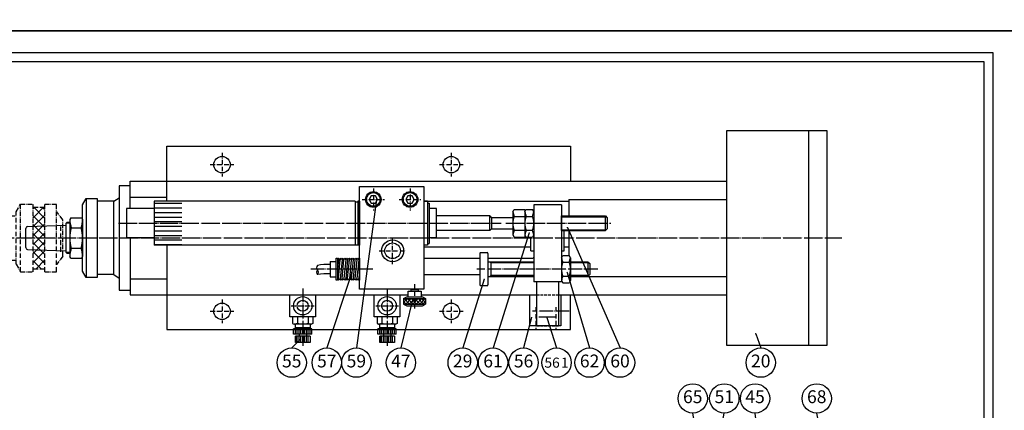
# Model space of a CAD drawing. Extents: x 0 to 1682, y 0 to 1389.
# Drawn here: x 298 to 835, y 387 to 600 of the extents above; entities that cross this region are included whole.
import ezdxf

# ---------------------------------------------------------------- set-up
doc = ezdxf.new("R2010")
doc.units = 0
doc.header["$LTSCALE"] = 0.5
doc.header["$MEASUREMENT"] = 0
for name, pattern in [('C15', [17.6, 15, -1.2, 0.2, -1.2]), ('C20', [22.6, 20, -1.2, 0.2, -1.2]), ('C5', [7.6, 5, -1.2, 0.2, -1.2]), ('H3', [4.2, 3, -1.2])]:
    doc.linetypes.add(name, pattern=pattern)
doc.layers.get('0').update_dxf_attribs({"linetype": 'CONTINUOUS'})
for name, color, linetype in [('01', 4, 'C20'), ('1', 4, 'C15'), ('2', 5, 'H3'), ('3', 4, 'C5'), ('4', 4, 'CONTINUOUS')]:
    doc.layers.add(name, color=color, linetype=linetype)
doc.styles.get("Standard").update_dxf_attribs({"font": 'romanc.shx', "bigfont": 'chineset.shx'})
doc.dimstyles.get("Standard").update_dxf_attribs({"dimtxt": 3, "dimasz": 3, "dimexe": 1, "dimexo": 1.1, "dimgap": 1, "dimtad": 1, "dimdec": 4, "dimdsep": 46, "dimtxsty": 'Standard', "dimcen": 0, "dimclrd": 4, "dimclre": 4, "dimclrt": 4, "dimadec": 0, "dimazin": 0, "dimtfac": 0.5, "dimtdec": 4, "dimtmove": 0, "dimatfit": 3, "dimfxl": 0, "dimtolj": 1, "dimarcsym": 0})

# ---------------------------------------------------------------- blocks, each defined once
blk = doc.blocks.new('A$C50935C73')
h = blk.add_hatch()
h.set_pattern_fill('_U', color=4, scale=2.5, style=0, pattern_type=0)
h.set_pattern_definition([(0, (-63.8998, -110.1576), (0, 2.5), [])])
h.paths.add_polyline_path([(34.48, 24), (19.48, 24), (19.48, 12), (34.48, 12)])
h.paths.add_polyline_path([(34.48, 12), (19.48, 12), (19.48, 0), (34.48, 0)])
for p, q in [((128.98, 24), (19.48, 24)), ((19.48, 24), (19.48, 0)), ((128.98, 24), (128.98, 0)), ((128.98, 23.75), (130.48, 23.75)), ((130.48, 24), (130.48, 0)), ((131.48, 24), (130.48, 24)), ((131.48, 24), (131.48, 0)), ((166.48, 24), (166.48, 0)), ((168.48, 24), (166.48, 24)), ((168.48, 24), (168.48, 0)), ((168.48, 23), (169.48, 23)), ((169.48, 23), (169.48, 1)), ((19.48, 20), (4.48, 20)), ((4.48, 20), (4.48, 4)), ((173.48, 20), (169.48, 20)), ((173.48, 4), (173.48, 20)), ((202.48, 16), (173.48, 16)), ((202.48, 16), (203.48, 15)), ((202.48, 8), (202.48, 16)), ((203.48, 15), (203.48, 9)), ((202.48, 8), (173.48, 8)), ((203.48, 9), (202.48, 8)), ((19.48, 4), (4.48, 4)), ((128.98, 0.25), (130.48, 0.25)), ((168.48, 1), (169.48, 1)), ((173.48, 4), (169.48, 4)), ((128.98, 0), (19.48, 0)), ((131.48, 0), (130.48, 0)), ((168.48, 0), (166.48, 0))]:
    blk.add_line(p, q)
at = {"layer": '01'}
blk.add_line((0, 12), (208.68, 12), dxfattribs=at)
blk = doc.blocks.new('A$C43CE719C')
for p, q in [((14.79, 12), (14.79, 0)), ((15.29, 11.13), (14.79, 6)), ((15.29, 0.87), (16.29, 11.13)), ((17.29, 11.13), (16.29, 0.87)), ((17.29, 0.87), (18.29, 11.13)), ((19.29, 11.13), (18.29, 0.87)), ((20.29, 11.13), (19.29, 0.87)), ((20.29, 0.87), (21.29, 11.13)), ((22.29, 11.13), (21.29, 0.87)), ((23.29, 11.13), (22.29, 0.87)), ((24.29, 11.13), (23.29, 0.87)), ((25.29, 11.13), (24.29, 0.87)), ((26.29, 11.13), (25.29, 0.87)), ((26.79, 12), (26.79, 0)), ((10.79, 10.25), (14.09, 10.25)), ((10.79, 10.25), (10.79, 1.75)), ((26.79, 6), (26.29, 0.87)), ((10.79, 1.75), (14.09, 1.75))]:
    blk.add_line(p, q)
blk.add_lwpolyline([(26.79, 0), (26.79, 0), (26.29, 0.87), (25.79, 0), (25.29, 0.87), (24.79, 0), (24.29, 0.87), (23.79, 0), (23.29, 0.87), (22.79, 0), (22.29, 0.87), (21.79, 0), (21.29, 0.87), (20.79, 0), (20.29, 0.87), (19.79, 0), (19.29, 0.87), (18.79, 0), (18.29, 0.87), (17.79, 0), (17.29, 0.87), (16.79, 0), (16.29, 0.87), (15.79, 0), (15.29, 0.87), (14.79, 0), (14.09, 0), (14.09, 12), (14.79, 12), (15.29, 11.13), (15.79, 12), (16.29, 11.13), (16.79, 12), (17.29, 11.13), (17.79, 12), (18.29, 11.13), (18.79, 12), (19.29, 11.13), (19.79, 12), (20.29, 11.13), (20.79, 12), (21.29, 11.13), (21.79, 12), (22.29, 11.13), (22.79, 12), (23.29, 11.13), (23.79, 12), (24.29, 11.13), (24.79, 12), (25.29, 11.13), (25.79, 12), (26.29, 11.13), (26.79, 12)])
for centre, start, end in [((5.07, 6.81), 134.7958, 225.2042), ((5.07, 4.31), 134.7958, 225.2042), ((2.59, 4.31), 314.7958, 45.2042)]:
    blk.add_arc(centre, 1.76, start, end)
for points in [[(10.79, 8.5), (8.42, 8.51), (6.05, 8.52), (3.83, 8.06)], [(10.79, 3.5), (8.42, 3.51), (6.05, 3.52), (3.83, 3.06)]]:
    blk.add_open_spline(points, degree=3)
at = {"layer": '1'}
blk.add_line((34.09, 6), (0, 6), dxfattribs=at)
blk = doc.blocks.new('A$C72AE7080')
for p, q in [((0, 18.77), (0, 1.77)), ((0, 18.77), (3.8, 18.77)), ((15.8, 18.77), (17, 18.77)), ((17, 18.77), (17, 1.77)), ((3.8, 1.77), (0, 1.77)), ((17, 1.77), (15.8, 1.77))]:
    blk.add_line(p, q)
at = {"layer": '2'}
for p, q in [((3.8, 18.77), (15.8, 18.77)), ((3.8, 1.77), (15.8, 1.77))]:
    blk.add_line(p, q, dxfattribs=at)
at = {"layer": '3'}
for p, q in [((3.3, 12.1), (3.3, 0)), ((14.3, 12.1), (14.3, 0))]:
    blk.add_line(p, q, dxfattribs=at)
blk = doc.blocks.new('A$C0D0A21D8')
for p, q in [((0, 13.76), (0.72, 15.01)), ((0, 13.76), (0, 1.26)), ((0.72, 15.01), (4.28, 15.01)), ((0.8, 11.26), (4.2, 11.26)), ((5, 13.76), (4.28, 15.01)), ((5, 13.76), (5, 1.26)), ((0, 1.26), (0.72, 0)), ((0.8, 3.75), (4.2, 3.75)), ((5, 1.26), (4.28, 0)), ((0.72, 0), (4.28, 0))]:
    blk.add_line(p, q)
for centre, start, end in [((9.2, 7.51), 155.9322, 204.0678), ((9.2, 15.01), 187.0791, 204.0678), ((-4.2, 15.01), 335.9322, 352.9209), ((-4.2, 7.51), 335.9322, 24.0678), ((9.2, 0), 155.9322, 172.9209), ((-4.2, 0), 7.0791, 24.0678)]:
    blk.add_arc(centre, 9.2, start, end)
blk = doc.blocks.new('A$C364134B9')
for p, q in [((3.82, 13.76), (4.54, 15.01)), ((3.82, 13.76), (3.82, 1.26)), ((4.54, 15.01), (10.32, 15.01)), ((4.62, 11.26), (10.32, 11.26)), ((10.32, 15.01), (10.32, 0)), ((30.32, 11.51), (54.32, 11.51)), ((30.32, 3.51), (30.32, 11.51)), ((54.32, 11.51), (55.32, 10.51)), ((54.32, 3.51), (54.32, 11.51)), ((55.32, 10.51), (55.32, 4.51)), ((3.82, 1.26), (4.54, 0)), ((4.54, 0), (10.32, 0)), ((4.62, 3.75), (10.32, 3.75)), ((30.32, 3.51), (54.32, 3.51)), ((55.32, 4.51), (54.32, 3.51))]:
    blk.add_line(p, q)
for centre, start, end in [((13.02, 7.51), 155.9322, 204.0678), ((13.02, 15.01), 187.0791, 204.0678), ((13.02, 0), 155.9322, 172.9209)]:
    blk.add_arc(centre, 9.2, start, end)
at = {"layer": '01'}
blk.add_line((0, 7.51), (57.38, 7.51), dxfattribs=at)
at = {"layer": '4'}
for p, q in [((30.32, 11.01), (54.82, 11.01)), ((30.32, 4.01), (54.82, 4.01))]:
    blk.add_line(p, q, dxfattribs=at)
blk.add_blockref('A$C0D0A21D8', (10.32, 0))
blk = doc.blocks.new('A$C11BA34CE')
for p, q in [((0, 59.5), (0, 56)), ((17.5, 60), (0.5, 60)), ((18, 59.5), (18, 56)), ((17.5, 55.5), (0.5, 55.5)), ((5, 55.5), (5, 30.5)), ((5, 54.5), (5.5, 54)), ((12.5, 54), (5.5, 54)), ((13, 54.5), (12.5, 54)), ((13, 55.5), (13, 30.5)), ((5, 10.5), (5, 1)), ((13, 10.5), (13, 1)), ((5, 1), (6, 0)), ((13, 1), (5, 1)), ((13, 1), (12, 0)), ((12, 0), (6, 0))]:
    blk.add_line(p, q)
for centre, start, end in [((0.5, 59.5), 90, 180), ((17.5, 59.5), 360, 90), ((0.5, 56), 180, 270), ((17.5, 56), 270, 360)]:
    blk.add_arc(centre, 0.5, start, end)
at = {"layer": '4'}
for p, q in [((5.5, 30.5), (5.5, 54)), ((12.5, 30.5), (12.5, 54)), ((5.5, 0.5), (5.5, 10.5)), ((12.5, 0.5), (12.5, 10.5))]:
    blk.add_line(p, q, dxfattribs=at)
blk = doc.blocks.new('A$C2D060F38')
for p, q in [((46.11, 66), (31.11, 66)), ((31.11, 66), (31.11, 24)), ((46.11, 66), (46.11, 24)), ((29.46, 41), (29.46, 48.49)), ((47.61, 41), (47.61, 52)), ((29.46, 41), (31.11, 41)), ((46.11, 41), (47.61, 41)), ((46.11, 24), (31.11, 24)), ((32.61, 24), (32.61, 0)), ((44.61, 24), (44.61, 0)), ((44.61, 0), (32.61, 0)), ((43.41, 4.9), (33.81, 4.9))]:
    blk.add_line(p, q)
at = {"layer": '1'}
for p, q in [((66.07, 31), (0, 31)), ((50.45, 8), (30.39, 8))]:
    blk.add_line(p, q, dxfattribs=at)
at = {"layer": '3'}
blk.add_line((30.46, 48), (29.46, 48), dxfattribs=at)
for name, p in [('A$C364134B9', (15.79, 48.49)), ('A$C0D0A21D8', (46.11, 23.49))]:
    blk.add_blockref(name, p)
at = {"rotation": 90}
blk.add_blockref('A$C11BA34CE', (61.61, 22), dxfattribs=at)
blk = doc.blocks.new('A$C54846D02')
blk.add_line((45, 0), (45, 117))
for points in [[(45, 117), (0, 117), (0, 0), (45, 0)], [(45, 0), (55, 0), (55, 117), (45, 117)]]:
    blk.add_lwpolyline(points)
blk = doc.blocks.new('A$C62BB0A99')
blk.add_lwpolyline([(3.1, 6.25), (1.94, 4.25), (3.1, 2.25), (5.4, 2.25), (6.56, 4.25), (5.4, 6.25)], close=True)
for radius in [4.25, 3.73]:
    blk.add_circle((4.25, 4.25), radius)
blk = doc.blocks.new('A$C3A4600E0')
h = blk.add_hatch()
h.set_pattern_fill('_U', color=4, angle=90, style=0, pattern_type=0)
h.set_pattern_definition([(90, (-310.5074, -455.6926), (-1, 6e-17), [])])
h.paths.add_polyline_path([(11.82, 6.31), (11.82, 9.31), (6.82, 9.31), (6.82, 6.31)])
h.paths.add_polyline_path([(6.82, 6.31), (6.82, 9.31), (1.82, 9.31), (1.82, 6.31)])
h.paths.add_polyline_path([(6.82, 5.32), (6.82, 1.82), (10.82, 1.82), (10.82, 5.32)])
h.paths.add_polyline_path([(2.82, 5.32), (2.82, 1.82), (6.82, 1.82), (6.82, 5.32)])
for p, q in [((0, 15.82), (0, 27.82)), ((0, 27.82), (14, 27.82)), ((14, 27.82), (14, 15.82)), ((14, 15.82), (0, 15.82)), ((1.5, 15.82), (1.5, 12.25)), ((1.5, 12.25), (2.25, 11.82)), ((11.75, 11.82), (2.25, 11.82)), ((3, 9.82), (3, 11.82)), ((4.11, 15.82), (4.11, 12.32)), ((9.89, 15.82), (9.89, 12.32)), ((11, 11.82), (11, 9.82)), ((12.5, 12.25), (11.75, 11.82)), ((12.5, 15.82), (12.5, 12.25)), ((12, 9.31), (2, 9.31)), ((2, 6.31), (2, 9.31)), ((12, 6.31), (2, 6.31)), ((11, 9.82), (3, 9.82)), ((5, 9.82), (5, 9.31)), ((5, 6.31), (5, 5.32)), ((9, 9.82), (9, 9.31)), ((9, 6.31), (9, 5.32)), ((12, 6.31), (12, 9.31)), ((11, 5.32), (3, 5.32)), ((3, 5.32), (3, 1.82)), ((11, 1.82), (3, 1.82)), ((11, 5.32), (11, 1.82))]:
    blk.add_line(p, q)
for radius in [5, 3]:
    blk.add_circle((7, 21.82), radius)
for centre, start, end in [((1.23, 20.4), 276.2539, 289.6529), ((7, 20.4), 250.3471, 289.6529), ((12.77, 20.4), 250.3471, 263.7461)]:
    blk.add_arc(centre, 8.58, start, end)
at = {"layer": '1'}
blk.add_line((7, 31.29), (7, 0), dxfattribs=at)
at = {"layer": '3'}
blk.add_line((0.77, 21.82), (13.23, 21.82), dxfattribs=at)
blk = doc.blocks.new('A$C391701F9')
blk.add_blockref('A$C3A4600E0', (0, 0))
blk = doc.blocks.new('A$C03596E56')
h = blk.add_hatch()
h.set_pattern_fill('_U', color=4, scale=1.35, angle=45, style=0, double=1, pattern_type=0)
h.set_pattern_definition([(45, (-491.6704, -475.2454), (-0.9545942, 0.9545942), []), (135, (-491.6704, -475.2454), (-0.9545942, -0.9545942), [])])
h.paths.add_polyline_path([(0, 5.47), (0, 2.47), (6, 2.47), (6, 5.47)])
h.paths.add_polyline_path([(6, 5.47), (6, 2.47), (12, 2.47), (12, 5.47)])
for p, q in [((0, 5.47), (1.73, 6.47)), ((0, 5.47), (12, 5.47)), ((0, 5.47), (0, 2.47)), ((1.73, 6.47), (10.27, 6.47)), ((2.5, 9.47), (9.5, 9.47)), ((2.5, 6.47), (2.5, 9.47)), ((4, 10.47), (8, 10.47)), ((4, 10.47), (4, 9.47)), ((8, 10.47), (8, 9.47)), ((9.5, 9.47), (9.5, 6.47)), ((10.27, 6.47), (12, 5.47)), ((12, 5.47), (12, 2.47)), ((0, 2.47), (12, 2.47)), ((0, 2.47), (1.73, 1.47)), ((1.73, 1.47), (10.27, 1.47)), ((10.27, 1.47), (12, 2.47))]:
    blk.add_line(p, q)
at = {"layer": '3'}
blk.add_line((6, 13.3), (6, 0), dxfattribs=at)
blk = doc.blocks.new('A$C1A005445')
for p, q in [((0, 89.82), (305, 89.82)), ((305, 89.82), (305, 27.82)), ((140, 78.82), (219, 78.82)), ((219, 79.82), (219, 70.82)), ((219, 79.82), (305, 79.82)), ((219, 62.82), (219, 49.32)), ((140, 38.82), (170.5, 38.82)), ((220, 37.82), (305, 37.82)), ((0, 27.82), (131.5, 27.82)), ((138.5, 27.82), (201.5, 27.82)), ((213.5, 27.82), (305, 27.82))]:
    blk.add_line(p, q)
for points in [[(0, 78.82), (0, 108.82), (220, 108.82), (220, 89.82)], [(0, 54.82), (0, 8.82), (220, 8.82), (220, 27.82)]]:
    blk.add_lwpolyline(points)
blk.add_lwpolyline([(105, 30.82), (105, 86.82), (140, 86.82), (140, 30.82)], close=True)
for centre in [(30, 98.82), (155, 98.82), (30, 18.82), (155, 18.82)]:
    blk.add_circle(centre, 4.5)
at = {"layer": '3'}
for p, q in [((30, 105.29), (30, 92.35)), ((155, 105.29), (155, 92.35)), ((23.53, 98.82), (36.47, 98.82)), ((148.53, 98.82), (161.47, 98.82)), ((112.5, 85.84), (112.5, 73.8)), ((132.5, 85.79), (132.5, 73.85)), ((106.48, 79.82), (118.52, 79.82)), ((126.53, 79.82), (138.47, 79.82)), ((30, 25.29), (30, 12.35)), ((155, 25.29), (155, 12.35)), ((23.53, 18.82), (36.47, 18.82)), ((148.53, 18.82), (161.47, 18.82))]:
    blk.add_line(p, q, dxfattribs=at)
for name, p in [('A$C62BB0A99', (108.25, 75.57)), ('A$C62BB0A99', (128.25, 75.57)), ('A$C03596E56', (129, 20.34)), ('A$C391701F9', (67, 0)), ('A$C391701F9', (113, 0))]:
    blk.add_blockref(name, p)
blk = doc.blocks.new('A$C1AA6736D')
for radius in [6, 4.27]:
    blk.add_circle((123, 51.82), radius)
at = {"layer": '3'}
for p, q in [((123, 44.46), (123, 59.18)), ((115.64, 51.82), (130.36, 51.82))]:
    blk.add_line(p, q, dxfattribs=at)
blk.add_blockref('A$C1A005445', (0, 0))
blk = doc.blocks.new('A$C489203A3')
at = {"linetype": 'C5'}
h = blk.add_hatch(dxfattribs=at)
h.set_pattern_fill('_U', color=1, scale=3.46875, angle=45, style=0, double=1, pattern_type=0)
h.set_pattern_definition([(45, (-684.8402, -336.531), (-2.452777, 2.452777), []), (135, (-684.8402, -336.531), (-2.452777, -2.452777), [])])
h.paths.add_polyline_path([(35.07, 18.5), (41.43, 18.5), (41.43, 35.27), (35.07, 35.27)])
h.paths.add_polyline_path([(41.43, 18.5), (35.07, 18.5), (35.07, 1.73), (41.43, 1.73)])
at = {"color": 1, "linetype": 'C5'}
for p, q in [((25.82, 32.76), (28.13, 37)), ((25.82, 4.24), (25.82, 32.76)), ((28.13, 0), (28.13, 37)), ((28.13, 37), (35.07, 37)), ((35.07, 0), (35.07, 37)), ((35.07, 35.27), (41.43, 35.27)), ((41.43, 0), (41.43, 37)), ((41.43, 37), (47.79, 37)), ((47.79, 0), (47.79, 37)), ((51.26, 28.33), (47.79, 32.95)), ((8.71, 27.75), (11.37, 30.64)), ((8.71, 9.25), (8.71, 27.75)), ((11.37, 6.36), (11.37, 30.64)), ((11.37, 30.64), (25.82, 30.64)), ((51.26, 8.67), (51.26, 28.33)), ((0, 22.26), (8.71, 24.57)), ((0, 14.74), (0, 22.26)), ((0, 14.74), (8.71, 12.43)), ((8.71, 9.25), (11.37, 6.36)), ((11.37, 6.36), (25.82, 6.36)), ((51.26, 8.67), (47.79, 4.05)), ((25.82, 4.24), (28.13, 0)), ((35.07, 1.73), (41.43, 1.73)), ((28.13, 0), (35.07, 0)), ((41.43, 0), (47.79, 0))]:
    blk.add_line(p, q, dxfattribs=at)
blk.add_circle((16.86, 18.5), 2.89, dxfattribs=at)
at = {"layer": '3', "color": 1, "linetype": 'C5'}
blk.add_line((16.86, 23.39), (16.86, 13.47), dxfattribs=at)
blk = doc.blocks.new('A$C6E6736D1')
at = {"color": 4}
blk.add_lwpolyline([(78.49, 18), (75.49, 18), (75.49, 21)], dxfattribs=at)
for centre in [(143.5, 350), (162.6, 350), (178.73, 350), (203, 350), (236.71, 350), (253.24, 350), (269.9, 350), (287.87, 350), (305.89, 350), (322.48, 350), (399.2, 350), (362.12, 330.51), (379.34, 330.51), (396.11, 330.51), (429.73, 330.51), (207.71, 282.87), (444.66, 219.68), (444.66, 201.16), (444.66, 153.2), (184.28, 151), (212.46, 151), (228.95, 151), (248.92, 151), (285.12, 151), (302.26, 151), (49.33, 141), (84.77, 141), (101.91, 141), (119.09, 141), (136.34, 141), (152.95, 141), (169.46, 141), (444.66, 136.21), (406.78, 125.63), (8, 112.86), (24.64, 112.86), (41.39, 112.86), (30.76, 23), (47.02, 23), (55.04, 8), (72.53, 8), (124.88, 8), (149.29, 8), (165.37, 8), (182.28, 8), (198.78, 8), (215.26, 8), (231.67, 8), (267.07, 8), (283.61, 8), (300.35, 8), (317.37, 8), (338.58, 8), (354.78, 8), (371.04, 8), (387.18, 8), (403.97, 8), (420.29, 8), (437.16, 8), (453.75, 8)]:
    blk.add_circle(centre, 8, dxfattribs=at)
at = {"color": 4, "attachment_point": 5}
for s, insert, char_height in [('55', (143.5, 350), 7), ('57', (162.6, 350), 7), ('59', (178.73, 350), 7), ('47', (203, 350), 7), ('29', (236.71, 350), 7), ('61', (253.24, 350), 7), ('56', (269.9, 350), 7), ('62', (305.89, 350), 7), ('60', (322.48, 350), 7), ('20', (399.2, 350), 7), ('56\\H1.5;-\\H5.5;1', (287.87, 350), 5.5), ('65', (362.12, 330.51), 7), ('51', (379.34, 330.51), 7), ('45', (396.11, 330.51), 7), ('68', (429.73, 330.51), 7), ('71', (207.71, 282.87), 7), ('69', (444.66, 219.68), 7), ('37A', (444.66, 201.16), 5.5), ('54', (444.66, 153.2), 7), ('27', (184.28, 151), 7), ('28', (212.46, 151), 7), ('48', (228.95, 151), 7), ('40', (248.92, 151), 7), ('09', (285.12, 151), 7), ('36', (302.26, 151), 7), ('06', (49.33, 141), 7), ('25', (84.77, 141), 7), ('15', (101.91, 141), 7), ('02', (119.09, 141), 7), ('01', (136.34, 141), 7), ('72', (152.95, 141), 7), ('26', (169.46, 141), 7), ('53', (444.66, 136.21), 7), ('42', (406.78, 125.63), 7), ('03', (8, 112.86), 7), ('17', (24.64, 112.86), 7), ('10', (41.39, 112.86), 7), ('18', (30.76, 23), 7), ('16', (47.02, 23), 7), ('58', (55.04, 8), 7), ('23', (72.53, 8), 7), ('19', (124.88, 8), 7), ('12', (149.29, 8), 7), ('24', (165.37, 8), 7), ('31', (182.28, 8), 7), ('07', (198.78, 8), 7), ('30', (215.26, 8), 7), ('34', (231.67, 8), 7), ('63', (267.07, 8), 7), ('64', (283.61, 8), 7), ('22', (300.35, 8), 7), ('13', (317.37, 8), 7), ('04', (338.58, 8), 7), ('14', (354.78, 8), 7), ('32', (371.04, 8), 7), ('66', (387.18, 8), 7), ('45', (403.97, 8), 7), ('70', (420.29, 8), 7), ('37', (437.16, 8), 7), ('67', (453.75, 8), 7)]:
    blk.add_mtext(s, dxfattribs=dict(at, insert=insert, char_height=char_height))
at = {"color": 4}
for points in [[(189.67, 439.06), (178.73, 358)], [(272.98, 420.73), (253.24, 358)], [(293.77, 423.71), (322.48, 358)], [(176.24, 399.26), (162.6, 358)], [(293.64, 399.19), (305.89, 358)], [(248.43, 395.53), (236.71, 358)], [(209.21, 383.49), (203, 358)], [(274.3, 374.6), (269.9, 358)], [(282.62, 374.6), (287.87, 358)], [(396.45, 365.73), (399.2, 358)], [(147.99, 362.45), (143.5, 358)], [(365.73, 303.91), (362.12, 322.51)], [(376.71, 308.51), (379.34, 322.51)], [(404.26, 258.87), (396.11, 322.51)], [(433.38, 305.34), (429.73, 322.51)], [(413.05, 236.44), (437.88, 205.4)], [(416.33, 239.94), (437.88, 223.93)], [(406.46, 176.84), (437.78, 157.29)], [(393.7, 163.64), (437.78, 140.3)], [(186.74, 80.75), (184.28, 143)], [(196.09, 80), (212.46, 143)], [(233.48, 137.91), (228.95, 143)], [(241.75, 100.63), (248.92, 143)], [(277.78, 112.74), (285.12, 143)], [(289.67, 103.41), (302.26, 143)], [(59.13, 98.53), (49.33, 133)], [(81.24, 94.25), (84.77, 133)], [(113.59, 79.21), (101.91, 133)], [(130.45, 84.53), (119.09, 133)], [(145.24, 98.67), (136.34, 133)], [(151.72, 125.08), (152.95, 133)], [(175.52, 90.46), (169.46, 133)], [(15.01, 70.3), (8, 104.86)], [(31.65, 84), (24.64, 104.86)], [(47.99, 79.75), (41.39, 104.86)], [(402.51, 75.27), (420.29, 16)], [(421.22, 66.47), (453.75, 16)], [(171.49, 60.37), (165.37, 16)], [(303.71, 62.32), (300.35, 16)], [(345.89, 60.15), (338.58, 16)], [(416.44, 63.29), (437.16, 16)], [(165.49, 58), (149.29, 16)], [(211.81, 55.91), (231.67, 16)], [(291.08, 56.21), (283.61, 16)], [(306.49, 53.75), (317.37, 16)], [(369.49, 53.75), (354.78, 16)], [(41.01, 53.15), (30.76, 31)], [(193.1, 52.28), (198.78, 16)], [(202.81, 51.88), (215.26, 16)], [(282.99, 50), (267.07, 16)], [(379.64, 51.84), (371.04, 16)], [(51.9, 44.71), (47.02, 31)], [(65.76, 45.07), (72.53, 16)], [(406.81, 46.9), (403.97, 16)], [(118.08, 42.23), (124.88, 16)], [(174.71, 41.37), (182.28, 16)], [(390.31, 41.17), (387.18, 16)], [(58.43, 31.86), (55.04, 16)]]:
    blk.add_leader(points, dimstyle='Standard', override={"dimldrblk": 'DOTSMALL'}, dxfattribs=at)

msp = doc.modelspace()

# ---------------------------------------------------------------- linework, layer by layer
for p, q in [((334.50568, 502.41386), (334.50568, 459.41386)), ((349.50568, 500.91386), (340.50568, 500.91386)), ((349.50568, 500.91386), (352.50568, 502.82726)), ((349.50568, 460.91386), (349.50568, 500.91386)), ((358.50568, 503.21296), (378.50568, 503.21296)), ((324.00568, 489.41386), (323.50568, 488.91386)), ((323.50568, 472.91386), (323.50568, 488.91386)), ((325.50568, 489.41386), (324.00568, 489.41386)), ((326.00568, 491.88351), (325.50568, 491.01749)), ((325.50568, 491.01749), (325.50568, 470.81023)), ((326.00568, 491.88351), (332.00568, 491.88351)), ((332.00568, 491.88351), (332.50568, 491.01749)), ((332.50568, 491.01749), (332.50568, 470.81023)), ((567.00568, 491.91386), (555.50568, 491.91386)), ((301.50568, 475.72154), (301.50568, 486.10618)), ((302.50568, 487.10686), (323.50568, 487.88386)), ((326.30568, 486.39869), (331.70568, 486.39869)), ((332.50568, 473.41386), (332.50568, 488.41386)), ((555.50568, 485.91386), (567.00568, 485.91386)), ((302.50568, 474.72086), (323.50568, 473.94386)), ((324.00568, 472.41386), (323.50568, 472.91386)), ((325.50568, 472.41386), (324.00568, 472.41386)), ((326.30568, 475.42903), (331.70568, 475.42903)), ((576.86347, 475.91386), (518.50568, 475.91386)), ((597.50568, 475.91386), (595.00568, 475.91386)), ((326.00568, 469.9442), (325.50568, 470.81023)), ((326.00568, 469.9442), (332.00568, 469.9442)), ((332.00568, 469.9442), (332.50568, 470.81023)), ((518.50568, 469.91386), (549.00568, 469.91386)), ((553.50568, 469.91386), (578.00568, 469.91386)), ((349.50568, 460.91386), (340.50568, 460.91386)), ((349.50568, 460.91386), (352.50568, 459.00046)), ((358.50568, 458.61476), (378.50568, 458.61476)), ((518.50568, 460.91386), (549.00568, 460.91386))]:
    msp.add_line(p, q)
at = {"color": 4}
for p, q in [((325.50568, 488.91386), (323.50568, 488.91386)), ((325.50568, 472.91386), (323.50568, 472.91386))]:
    msp.add_line(p, q, dxfattribs=at)
at = {"color": 6}
for points in [[(0, 594), (841, 594), (841, 1188), (0, 1188)], [(0, 0), (841, 0), (841, 594), (0, 594)]]:
    msp.add_lwpolyline(points, close=True, dxfattribs=at)
at = {"color": 3}
for points in [[(12, 12), (829, 12), (829, 582), (12, 582)], [(17, 17), (824, 17), (824, 577), (17, 577)]]:
    msp.add_lwpolyline(points, close=True, dxfattribs=at)
for points in [[(358.50568, 496.91386), (358.50568, 511.91386), (378.50568, 511.91386)], [(358.50568, 509.41386), (352.50568, 509.41386), (352.50568, 452.41386), (358.50568, 452.41386)], [(358.50568, 480.91386), (358.50568, 449.91386), (378.50568, 449.91386)]]:
    msp.add_lwpolyline(points)
msp.add_lwpolyline([(332.50568, 462.87796), (332.50568, 498.94976), (334.50568, 502.41386), (340.50568, 502.41386), (340.50568, 459.41386), (334.50568, 459.41386)], close=True)
for centre, radius, start, end in [((344.70776, 491.88351), 19.20208, 182.4910777, 196.5969354), ((313.3036, 491.88351), 19.20208, 343.4030646, 357.5089223), ((302.50685, 486.10569), 1.00117, 90.0669052, 179.972287), ((344.70776, 480.91386), 19.20208, 163.4030646, 196.5969354), ((313.3036, 480.91386), 19.20208, 343.4030646, 16.5969354), ((302.50685, 475.72203), 1.00117, 180.027713, 269.9330948), ((344.70776, 469.9442), 19.20208, 163.4030646, 177.5089223), ((313.3036, 469.9442), 19.20208, 2.4910777, 16.5969354), ((578.00568, 470.41386), 0.5, 270, 0)]:
    msp.add_arc(centre, radius, start, end)
at = {"layer": '01'}
msp.add_line((262.50568, 480.91386), (746.50568, 480.91386), dxfattribs=at)
at = {"layer": '2'}
msp.add_arc((595.50568, 460.41386), 2, 0, 0, dxfattribs=at)
at = {"layer": '3'}
msp.add_line((320.55568, 473.35439), (320.55568, 488.47333), dxfattribs=at)

# ---------------------------------------------------------------- block references
for name, p in [('A$C54846D02', (683.50568, 422.41386)), ('A$C1AA6736D', (378.50568, 422.09447)), ('A$C489203A3', (270.50568, 462.41386)), ('A$C6E6736D1', (303.01207, 62.91386)), ('A$C50935C73', (352.02851, 476.91386)), ('A$C2D060F38', (547.39864, 432.91386)), ('A$C43CE719C', (456.71197, 457.91386)), ('A$C72AE7080', (576.20568, 431.14089))]:
    msp.add_blockref(name, p)

doc.saveas('drawing.dxf')
